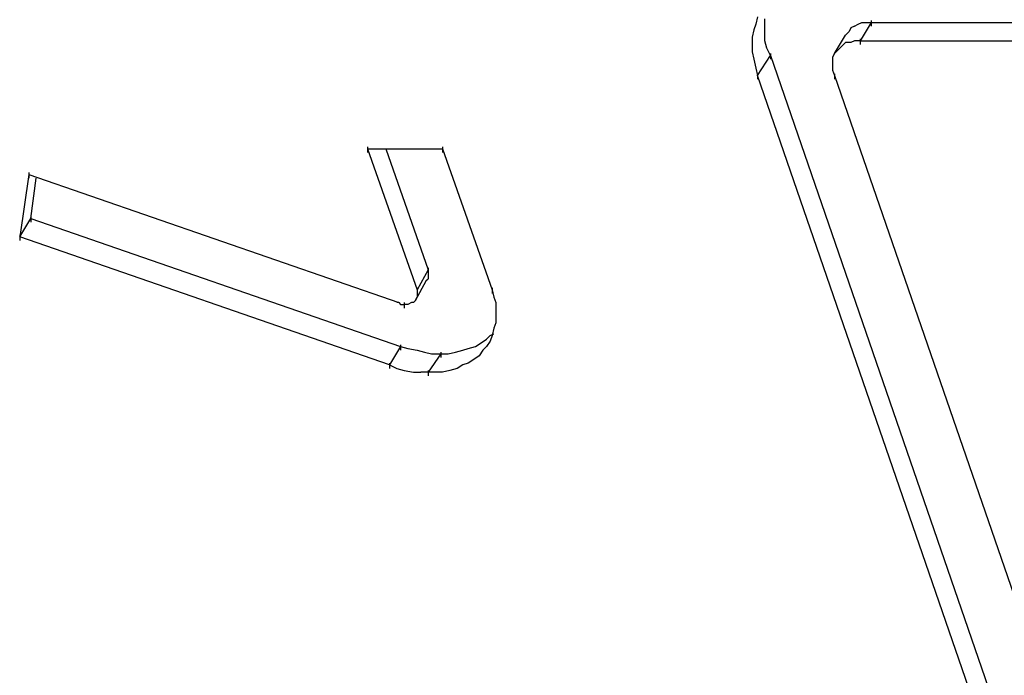
# Model space of a CAD drawing. Extents: x 44 to 4047, y 3202 to 4002.
# Drawn here: x 49 to 50, y 3999 to 4000 of the extents above; entities that cross this region are included whole.
import ezdxf

# ---------------------------------------------------------------- set-up
doc = ezdxf.new("R2010")
doc.units = 0
doc.header["$LTSCALE"] = 500
doc.layers.add('LCPROD', color=7, linetype='CONTINUOUS')

msp = doc.modelspace()

# ---------------------------------------------------------------- linework, layer by layer
at = {"layer": 'LCPROD'}
for p, q in [((49.74, 3999.769, 603.4584), (49.739, 3999.765, 603.4584)), ((49.739, 3999.765, 603.4584), (49.738, 3999.762, 603.4584)), ((49.744, 3999.764, 603.4584), (49.744, 3999.768, 603.4584)), ((49.744, 3999.76, 603.4584), (49.744, 3999.764, 603.4584)), ((49.791, 3999.763, 603.4584), (49.79, 3999.761, 603.4584)), ((49.793, 3999.764, 603.4584), (49.791, 3999.763, 603.4584)), ((49.793, 3999.764, 603.4584), (49.795, 3999.765, 603.4584)), ((49.795, 3999.765, 603.4584), (49.797, 3999.766, 603.4584)), ((49.802, 3999.766, 603.4584), (49.796, 3999.756, 603.4584)), ((49.797, 3999.766, 603.4584), (49.8, 3999.766, 603.4584)), ((49.8, 3999.766, 603.4584), (49.802, 3999.766, 603.4584)), ((49.802, 3999.767, 603.4584), (49.802, 3999.764, 603.4584)), ((49.802, 3999.766, 603.4584), (50.092, 3999.766, 603.4584)), ((49.738, 3999.762, 603.4584), (49.737, 3999.758, 603.4584)), ((49.737, 3999.758, 603.4584), (49.737, 3999.754, 603.4584)), ((49.744, 3999.756, 603.4584), (49.744, 3999.76, 603.4584)), ((49.782, 3999.749, 603.4584), (49.788, 3999.759, 603.4584)), ((49.79, 3999.761, 603.4584), (49.788, 3999.759, 603.4584)), ((49.737, 3999.754, 603.4584), (49.737, 3999.75, 603.4584)), ((49.745, 3999.752, 603.4584), (49.744, 3999.756, 603.4584)), ((49.786, 3999.753, 603.4584), (49.785, 3999.752, 603.4584)), ((49.788, 3999.755, 603.4584), (49.786, 3999.753, 603.4584)), ((49.791, 3999.755, 603.4584), (49.788, 3999.755, 603.4584)), ((49.793, 3999.756, 603.4584), (49.791, 3999.755, 603.4584)), ((49.796, 3999.756, 603.4584), (49.793, 3999.756, 603.4584)), ((49.796, 3999.757, 603.4584), (49.796, 3999.754, 603.4584)), ((49.796, 3999.756, 603.4584), (50.086, 3999.756, 603.4584)), ((49.737, 3999.75, 603.4584), (49.738, 3999.746, 603.4584)), ((49.74, 3999.737, 603.4584), (49.747, 3999.748, 603.4584)), ((49.747, 3999.748, 603.4584), (49.745, 3999.752, 603.4584)), ((49.747, 3999.749, 603.4584), (49.747, 3999.746, 603.4584)), ((49.747, 3999.748, 603.4584), (50.03, 3998.927, 603.4584)), ((49.782, 3999.749, 603.4584), (49.781, 3999.747, 603.4584)), ((49.781, 3999.747, 603.4584), (49.781, 3999.744, 603.4584)), ((49.783, 3999.75, 603.4584), (49.782, 3999.749, 603.4584)), ((49.785, 3999.752, 603.4584), (49.783, 3999.75, 603.4584)), ((49.738, 3999.746, 603.4584), (49.739, 3999.741, 603.4584)), ((49.781, 3999.744, 603.4584), (49.781, 3999.742, 603.4584)), ((49.781, 3999.742, 603.4584), (49.781, 3999.74, 603.4584)), ((49.739, 3999.741, 603.4584), (49.74, 3999.737, 603.4584)), ((49.74, 3999.738, 603.4584), (49.74, 3999.735, 603.4584)), ((50.023, 3998.917, 603.4584), (49.74, 3999.737, 603.4584)), ((49.781, 3999.74, 603.4584), (49.782, 3999.737, 603.4584)), ((49.782, 3999.738, 603.4584), (49.782, 3999.735, 603.4584)), ((49.782, 3999.737, 603.4584), (50.065, 3998.917, 603.4584)), ((49.527, 3999.698, 603.4584), (49.527, 3999.695, 603.4584)), ((49.527, 3999.697, 603.4584), (49.568, 3999.697, 603.4584)), ((49.527, 3999.697, 603.4584), (49.554, 3999.62, 603.4584)), ((49.537, 3999.697, 603.4584), (49.56, 3999.631, 603.4584)), ((49.568, 3999.698, 603.4584), (49.568, 3999.695, 603.4584)), ((49.568, 3999.697, 603.4584), (49.595, 3999.62, 603.4584)), ((49.342, 3999.683, 603.4584), (49.337, 3999.649, 603.4584)), ((49.342, 3999.684, 603.4584), (49.342, 3999.681, 603.4584)), ((49.342, 3999.683, 603.4584), (49.544, 3999.613, 603.4584)), ((49.343, 3999.659, 603.4584), (49.346, 3999.681, 603.4584)), ((49.337, 3999.649, 603.4584), (49.343, 3999.659, 603.4584)), ((49.343, 3999.66, 603.4584), (49.343, 3999.657, 603.4584)), ((49.343, 3999.659, 603.4584), (49.545, 3999.589, 603.4584)), ((49.337, 3999.65, 603.4584), (49.337, 3999.647, 603.4584)), ((49.539, 3999.579, 603.4584), (49.337, 3999.649, 603.4584)), ((49.56, 3999.631, 603.4584), (49.554, 3999.62, 603.4584)), ((49.56, 3999.632, 603.4584), (49.56, 3999.629, 603.4584)), ((49.56, 3999.631, 603.4584), (49.56, 3999.629, 603.4584)), ((49.56, 3999.629, 603.4584), (49.56, 3999.628, 603.4584)), ((49.559, 3999.625, 603.4584), (49.553, 3999.614, 603.4584)), ((49.559, 3999.625, 603.4584), (49.56, 3999.626, 603.4584)), ((49.56, 3999.628, 603.4584), (49.56, 3999.626, 603.4584)), ((49.554, 3999.621, 603.4584), (49.554, 3999.618, 603.4584)), ((49.554, 3999.62, 603.4584), (49.554, 3999.619, 603.4584)), ((49.554, 3999.619, 603.4584), (49.554, 3999.617, 603.4584)), ((49.595, 3999.621, 603.4584), (49.595, 3999.618, 603.4584)), ((49.595, 3999.62, 603.4584), (49.596, 3999.616, 603.4584)), ((49.544, 3999.613, 603.4584), (49.543, 3999.613, 603.4584)), ((49.544, 3999.613, 603.4584), (49.545, 3999.612, 603.4584)), ((49.547, 3999.613, 603.4584), (49.547, 3999.61, 603.4584)), ((49.551, 3999.613, 603.4584), (49.549, 3999.612, 603.4584)), ((49.552, 3999.613, 603.4584), (49.551, 3999.613, 603.4584)), ((49.553, 3999.614, 603.4584), (49.552, 3999.613, 603.4584)), ((49.553, 3999.614, 603.4584), (49.554, 3999.616, 603.4584)), ((49.554, 3999.617, 603.4584), (49.554, 3999.616, 603.4584)), ((49.596, 3999.616, 603.4584), (49.597, 3999.613, 603.4584)), ((49.597, 3999.613, 603.4584), (49.597, 3999.609, 603.4584)), ((49.545, 3999.612, 603.4584), (49.546, 3999.612, 603.4584)), ((49.546, 3999.612, 603.4584), (49.547, 3999.612, 603.4584)), ((49.549, 3999.612, 603.4584), (49.547, 3999.612, 603.4584)), ((49.597, 3999.609, 603.4584), (49.597, 3999.605, 603.4584)), ((49.597, 3999.602, 603.4584), (49.596, 3999.599, 603.4584)), ((49.597, 3999.605, 603.4584), (49.597, 3999.602, 603.4584)), ((49.596, 3999.599, 603.4584), (49.595, 3999.595, 603.4584)), ((49.586, 3999.589, 603.4584), (49.589, 3999.591, 603.4584)), ((49.589, 3999.591, 603.4584), (49.592, 3999.593, 603.4584)), ((49.592, 3999.593, 603.4584), (49.594, 3999.595, 603.4584)), ((49.594, 3999.592, 603.4584), (49.592, 3999.589, 603.4584)), ((49.594, 3999.595, 603.4584), (49.596, 3999.596, 603.4584)), ((49.595, 3999.595, 603.4584), (49.594, 3999.592, 603.4584)), ((49.545, 3999.589, 603.4584), (49.539, 3999.579, 603.4584)), ((49.545, 3999.59, 603.4584), (49.545, 3999.587, 603.4584)), ((49.545, 3999.589, 603.4584), (49.549, 3999.588, 603.4584)), ((49.549, 3999.588, 603.4584), (49.554, 3999.587, 603.4584)), ((49.554, 3999.587, 603.4584), (49.558, 3999.586, 603.4584)), ((49.558, 3999.586, 603.4584), (49.562, 3999.585, 603.4584)), ((49.567, 3999.586, 603.4584), (49.567, 3999.583, 603.4584)), ((49.571, 3999.585, 603.4584), (49.575, 3999.586, 603.4584)), ((49.575, 3999.586, 603.4584), (49.579, 3999.587, 603.4584)), ((49.579, 3999.587, 603.4584), (49.582, 3999.588, 603.4584)), ((49.582, 3999.588, 603.4584), (49.586, 3999.589, 603.4584)), ((49.59, 3999.587, 603.4584), (49.588, 3999.584, 603.4584)), ((49.592, 3999.589, 603.4584), (49.59, 3999.587, 603.4584)), ((49.567, 3999.585, 603.4584), (49.56, 3999.575, 603.4584)), ((49.562, 3999.585, 603.4584), (49.567, 3999.585, 603.4584)), ((49.567, 3999.585, 603.4584), (49.571, 3999.585, 603.4584)), ((49.585, 3999.582, 603.4584), (49.582, 3999.58, 603.4584)), ((49.588, 3999.584, 603.4584), (49.585, 3999.582, 603.4584)), ((49.539, 3999.58, 603.4584), (49.539, 3999.577, 603.4584)), ((49.539, 3999.579, 603.4584), (49.543, 3999.577, 603.4584)), ((49.543, 3999.577, 603.4584), (49.547, 3999.576, 603.4584)), ((49.547, 3999.576, 603.4584), (49.552, 3999.575, 603.4584)), ((49.552, 3999.575, 603.4584), (49.556, 3999.575, 603.4584)), ((49.56, 3999.575, 603.4584), (49.556, 3999.575, 603.4584)), ((49.56, 3999.576, 603.4584), (49.56, 3999.573, 603.4584)), ((49.564, 3999.575, 603.4584), (49.56, 3999.575, 603.4584)), ((49.568, 3999.575, 603.4584), (49.564, 3999.575, 603.4584)), ((49.572, 3999.576, 603.4584), (49.568, 3999.575, 603.4584)), ((49.576, 3999.577, 603.4584), (49.572, 3999.576, 603.4584)), ((49.579, 3999.579, 603.4584), (49.576, 3999.577, 603.4584)), ((49.582, 3999.58, 603.4584), (49.579, 3999.579, 603.4584))]:
    msp.add_line(p, q, dxfattribs=at)

doc.saveas('drawing.dxf')
